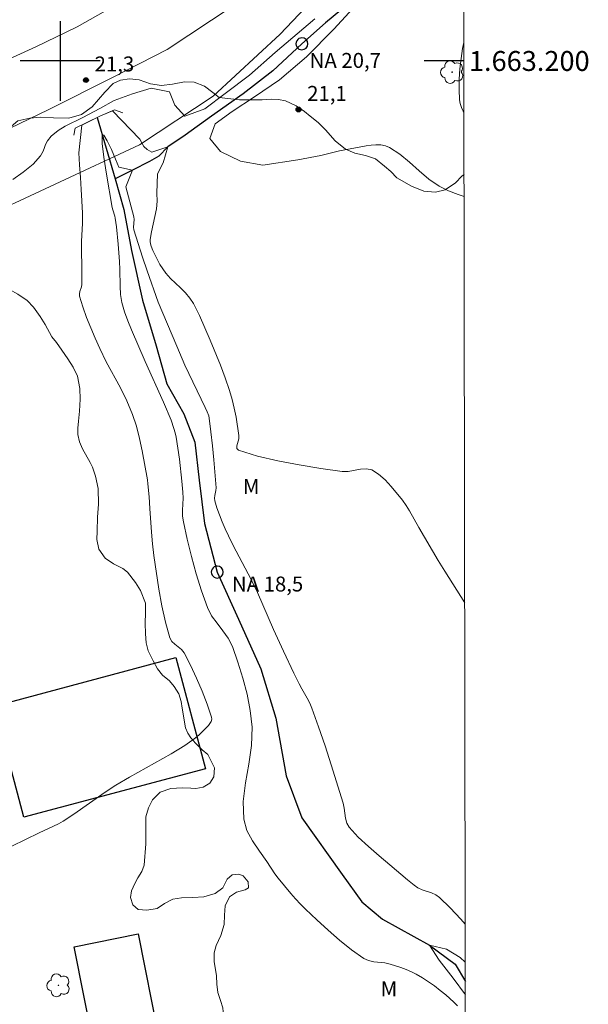
# Model space of a CAD drawing. Units: metres. Extents: x 282643 to 283158, y 1662702 to 1663267.
# Drawn here: x 283096 to 283153, y 1663105 to 1663204 of the extents above; entities that cross this region are included whole.
import ezdxf
from ezdxf.enums import TextEntityAlignment as Align

# ---------------------------------------------------------------- set-up
doc = ezdxf.new("R2010")
doc.units = ezdxf.units.M
doc.header["$MEASUREMENT"] = 0
for name, color, linetype, lineweight in [('Articulacao', 7, 'Continuous', 18), ('Bueiro', 8, 'Continuous', 18), ('Coordenadas', 7, 'Continuous', 9), ('Edificacoes', 7, 'Continuous', 30), ('Muro_Grade', 8, 'Continuous', 20), ('Pavimentacao_Asfaltica_S_Mfio', 10, 'Continuous', 15), ('Pto_Nivel_Agua', 5, 'Continuous', 9), ('Rio_Perene', 5, 'Continuous', 25), ('Topon_Pto_Nivel_Agua', 5, 'Continuous', 9)]:
    doc.layers.add(name, color=color, linetype=linetype, lineweight=lineweight)
for name, color, linetype, lineweight, true_color in [('Arvores_Isoladas', 7, 'Continuous', 18, 0x00ff33), ('Curvas_Intermediarias', 7, 'Continuous', 9, 0x783c14), ('Curvas_Mestras', 7, 'Continuous', 20, 0x783c14), ('Pto_Cotado', 7, 'Continuous', 9, 0x783c14), ('Topon_Pto_Cotado', 7, 'Continuous', 9, 0x783c14), ('Topon_Vegetacao', 7, 'Continuous', 9, 0x00ff33), ('Vegetacao', 7, 'Orla8', 9, 0x00ff33)]:
    doc.layers.add(name, color=color, linetype=linetype, lineweight=lineweight, true_color=true_color)
doc.layers.add('Malha', color=7, linetype='Continuous')
doc.styles.add('Arial', font='arial.ttf', dxfattribs={"height": 1.5})
doc.styles.get("Standard").update_dxf_attribs({"font": 'arial.ttf'})
doc.linetypes.add('Orla8', pattern='A,6,-0.5,["V",Standard,S=1,R=0,X=-0.5,Y=-1],-0.5,6,-0.5,["V",Standard,S=1,R=0,X=-0.5,Y=-1],-0.5', length=14)

# ---------------------------------------------------------------- blocks, each defined once
blk = doc.blocks.new('CotasNa')
at = {"layer": 'Pto_Nivel_Agua', "lineweight": -3}
blk.add_lwpolyline([(0, 0.6, 1), (0, -0.6, 1)], format="xyb", close=True, dxfattribs=at)
blk = doc.blocks.new('Cotas')
at = {"layer": 'Pto_Cotado'}
blk.add_hatch(color=256, dxfattribs=at).paths.add_polyline_path([(0, 0.24, 1), (0, -0.24, 1)])
at = {"layer": 'Pto_Cotado', "lineweight": -3}
blk.add_lwpolyline([(0, -0.24, -1), (0, 0.24, -1)], format="xyb", close=True, dxfattribs=at)
blk = doc.blocks.new('Arvore')
at = {"layer": 'Arvores_Isoladas'}
blk.add_lwpolyline([(-0.718, 0.493, 0.872324), (-0.722, -0.551, 0.862983), (0.284, -0.827, 0.900105), (0.89, 0.029, 0.863155), (0.262, 0.861, 0.882486)], format="xyb", close=True, dxfattribs=at)
blk.add_circle((0, 0), 0.0286, dxfattribs=at)

msp = doc.modelspace()

# ---------------------------------------------------------------- linework, layer by layer
at = {"layer": 'Articulacao', "flags": 128}
msp.add_lwpolyline([(282658.72, 1663261.548), (283140.423, 1663262.298), (283141.274, 1662708.024), (282659.595, 1662707.275), (282658.72, 1663261.548)], close=True, dxfattribs=at)
at = {"layer": 'Bueiro', "flags": 128}
msp.add_lwpolyline([(283106.272, 1663194.782), (283105.449, 1663195.091), (283103.988, 1663194.463), (283101.515, 1663193.243), (283101.382, 1663192.554)], dxfattribs=at)
at = {"layer": 'Curvas_Intermediarias', "flags": 128}
for points, elevation in [([(283129.765, 1663205.704), (283127.466, 1663203.187), (283124.723, 1663200.426), (283122.017, 1663198.108), (283119.516, 1663196.389), (283117.256, 1663194.926), (283115.564, 1663193.677), (283115.027, 1663192.233), (283116.095, 1663190.915), (283118.105, 1663189.939), (283120.352, 1663189.534), (283123.84, 1663190.064), (283126.152, 1663190.526), (283128.036, 1663190.972), (283130.721, 1663191.472), (283131.194, 1663191.547), (283131.684, 1663191.587), (283132.171, 1663191.575), (283132.637, 1663191.494), (283133.06, 1663191.325), (283134.09, 1663190.646), (283135.067, 1663189.84), (283136.028, 1663188.984), (283137.007, 1663188.155), (283138.041, 1663187.43), (283138.968, 1663186.966), (283139.953, 1663186.599), (283140.54, 1663186.401)], 21), ([(283095.248, 1663188.091), (283096.295, 1663188.832), (283097.272, 1663189.632), (283098.013, 1663190.467), (283098.295, 1663190.954), (283098.426, 1663191.327), (283098.535, 1663191.631), (283098.718, 1663191.978), (283099.095, 1663192.465), (283099.794, 1663193.037), (283100.487, 1663193.464), (283102.259, 1663194.317), (283103.983, 1663195.24), (283105.408, 1663196.03), (283107.265, 1663196.701), (283109.117, 1663197.282), (283110.973, 1663196.888), (283111.495, 1663195.55), (283112.526, 1663194.473), (283114.512, 1663195.208), (283116.548, 1663196.725), (283119.006, 1663198.588), (283121.567, 1663200.842), (283125.542, 1663204.218)], 21), ([(283140.527, 1663194.85), (283140.453, 1663194.967), (283140.271, 1663195.335), (283140.14, 1663195.717), (283140.073, 1663196.104), (283140.028, 1663197.123), (283140.045, 1663198.16), (283140.115, 1663199.204), (283140.227, 1663200.243), (283140.371, 1663201.266), (283140.492, 1663201.71), (283140.516, 1663201.766)], 22), ([(283139.864, 1663105.168), (283139.495, 1663105.556), (283138.698, 1663106.269), (283138.143, 1663106.726), (283137.566, 1663107.165), (283136.971, 1663107.581), (283136.362, 1663107.972), (283135.74, 1663108.336), (283135.242, 1663108.591), (283134.727, 1663108.817), (283134.199, 1663109.019), (283133.128, 1663109.369), (283132.59, 1663109.481), (283131.475, 1663109.598), (283130.945, 1663109.71), (283130.466, 1663109.928), (283129.237, 1663110.793), (283128.048, 1663111.749), (283126.891, 1663112.766), (283125.756, 1663113.813), (283124.634, 1663114.858), (283124.119, 1663115.364), (283123.628, 1663115.895), (283123.154, 1663116.443), (283121.875, 1663117.969), (283121.553, 1663118.405), (283120.728, 1663119.662), (283119.994, 1663120.684), (283119.301, 1663121.718), (283118.746, 1663122.784), (283118.427, 1663123.898), (283118.364, 1663125.694), (283118.587, 1663127.544), (283118.922, 1663129.422), (283119.201, 1663131.301), (283119.251, 1663133.153), (283119.069, 1663134.796), (283118.755, 1663136.44), (283118.336, 1663138.071), (283117.836, 1663139.676), (283117.281, 1663141.24), (283116.869, 1663142.059), (283116.33, 1663142.823), (283115.746, 1663143.568), (283115.201, 1663144.33), (283114.777, 1663145.147), (283114.171, 1663146.816), (283113.64, 1663148.524), (283113.171, 1663150.258), (283112.751, 1663152.002), (283112.367, 1663153.744), (283112.29, 1663154.333), (283112.282, 1663154.932), (283112.328, 1663156.139), (283112.309, 1663156.739), (283112.207, 1663157.843), (283111.958, 1663160.05), (283111.803, 1663161.149), (283111.625, 1663162.241), (283111.533, 1663162.68), (283111.416, 1663163.115), (283111.124, 1663163.968), (283110.374, 1663165.759), (283108.531, 1663169.846), (283107.151, 1663173.013), (283106.774, 1663173.917), (283106.443, 1663174.832), (283106.183, 1663175.761), (283106.054, 1663176.568), (283106.004, 1663177.392), (283105.993, 1663179.059), (283105.958, 1663179.889), (283105.814, 1663181.621), (283105.636, 1663183.349), (283105.527, 1663184.209), (283105.481, 1663184.429), (283105.271, 1663185.073), (283105.222, 1663185.292), (283104.658, 1663188.653), (283104.392, 1663190.336), (283104.222, 1663191.725), (283104.211, 1663192.598), (283104.374, 1663192.54), (283104.713, 1663191.971), (283105.139, 1663191.105), (283105.564, 1663190.156), (283105.901, 1663189.337), (283107.249, 1663189.059), (283106.574, 1663187.371), (283106.865, 1663186.369), (283107.38, 1663184.356), (283107.409, 1663184.099), (283107.362, 1663183.31), (283107.4, 1663183.056), (283107.813, 1663181.679), (283108.261, 1663180.308), (283108.731, 1663178.94), (283109.846, 1663175.811), (283111.703, 1663171.369), (283112.521, 1663169.483), (283112.919, 1663168.623), (283114.162, 1663166.067), (283114.564, 1663165.209), (283114.753, 1663164.799), (283114.907, 1663164.376), (283114.952, 1663164.158), (283115.129, 1663162.768), (283115.286, 1663161.372), (283115.424, 1663159.972), (283115.647, 1663157.172), (283115.634, 1663156.908), (283115.523, 1663156.377), (283115.49, 1663156.116), (283115.514, 1663155.862), (283115.722, 1663155.148), (283115.974, 1663154.437), (283116.258, 1663153.732), (283116.563, 1663153.034), (283116.879, 1663152.346), (283117.352, 1663151.381), (283118.878, 1663148.535), (283119.362, 1663147.575), (283119.79, 1663146.656), (283121.414, 1663142.939), (283122.427, 1663140.751), (283123.46, 1663138.572), (283123.986, 1663137.488), (283124.243, 1663137.002), (283124.794, 1663136.048), (283125.049, 1663135.563), (283125.264, 1663135.06), (283125.938, 1663133.168), (283126.578, 1663131.261), (283127.194, 1663129.344), (283128.396, 1663125.502), (283128.505, 1663125.011), (283128.643, 1663123.992), (283128.77, 1663123.519), (283129.003, 1663123.109), (283129.918, 1663122.1), (283130.933, 1663121.149), (283132.007, 1663120.234), (283133.1, 1663119.333), (283134.842, 1663117.831), (283135.54, 1663117.275), (283135.908, 1663117.031), (283136.336, 1663116.823), (283137.258, 1663116.509), (283137.692, 1663116.318), (283138.069, 1663116.049), (283139.147, 1663114.991), (283140.203, 1663113.877), (283140.652, 1663113.362)], 19), ([(283140.658, 1663109.541), (283140.137, 1663110.035), (283138.758, 1663110.874), (283137.072, 1663111.269), (283138.03, 1663109.752), (283139.454, 1663107.936), (283140.663, 1663106.286)], 18)]:
    msp.add_lwpolyline(points, dxfattribs=dict(at, elevation=elevation))
at = {"layer": 'Curvas_Mestras', "elevation": 20, "flags": 128}
msp.add_lwpolyline([(283093.728, 1663120.511), (283097.895, 1663122.551), (283099.843, 1663123.442), (283100.308, 1663123.703), (283101.374, 1663124.401), (283104.502, 1663126.62), (283105.569, 1663127.32), (283106.943, 1663128.138), (283111.139, 1663130.474), (283112.505, 1663131.3), (283112.985, 1663131.623), (283113.451, 1663131.971), (283113.9, 1663132.342), (283114.327, 1663132.732), (283114.728, 1663133.136), (283114.883, 1663133.311), (283115.03, 1663133.509), (283115.147, 1663133.721), (283115.209, 1663133.938), (283115.193, 1663134.148), (283114.757, 1663135.449), (283114.249, 1663136.762), (283113.683, 1663138.069), (283113.074, 1663139.357), (283112.436, 1663140.608), (283112.183, 1663140.932), (283111.849, 1663141.207), (283111.497, 1663141.468), (283111.192, 1663141.752), (283110.996, 1663142.095), (283110.557, 1663143.69), (283110.2, 1663145.333), (283109.902, 1663147.005), (283109.399, 1663150.361), (283109.255, 1663151.536), (283109.155, 1663152.718), (283109.006, 1663155.089), (283108.916, 1663156.273), (283108.807, 1663157.547), (283108.755, 1663157.969), (283108.218, 1663160.876), (283107.964, 1663162.116), (283107.657, 1663163.338), (283107.273, 1663164.531), (283106.702, 1663165.882), (283106.039, 1663167.199), (283104.628, 1663169.805), (283103.981, 1663171.131), (283103.521, 1663172.166), (283103.074, 1663173.213), (283102.653, 1663174.268), (283102.271, 1663175.328), (283101.942, 1663176.39), (283101.924, 1663176.618), (283101.973, 1663176.85), (283102.131, 1663177.324), (283102.171, 1663177.562), (283102.188, 1663178.426), (283102.151, 1663181.893), (283102.236, 1663183.723), (283102.243, 1663184.181), (283102.226, 1663184.768), (283102.124, 1663186.528), (283102.11, 1663187.115), (283102.05, 1663188.317), (283101.937, 1663189.563), (283101.866, 1663190.787), (283102.175, 1663193.569), (283103.988, 1663194.463), (283105.237, 1663195), (283107.991, 1663192.164), (283108.385, 1663191.414), (283108.737, 1663191.122), (283109.188, 1663190.864), (283110.803, 1663191.378), (283110.349, 1663189.764), (283109.766, 1663188.668), (283109.686, 1663186.737), (283109.718, 1663185.946), (283109.659, 1663185.176), (283109.514, 1663184.406), (283109.158, 1663182.866), (283109.047, 1663182.098), (283109.045, 1663181.871), (283109.076, 1663181.644), (283109.132, 1663181.418), (283109.297, 1663180.986), (283109.759, 1663180.039), (283110.016, 1663179.575), (283110.295, 1663179.127), (283110.601, 1663178.702), (283111.057, 1663178.184), (283112.076, 1663177.227), (283112.57, 1663176.737), (283113.007, 1663176.208), (283113.366, 1663175.65), (283113.683, 1663175.062), (283113.971, 1663174.454), (283115.041, 1663171.974), (283116.086, 1663169.468), (283116.567, 1663168.202), (283117.003, 1663166.923), (283117.257, 1663166.041), (283117.469, 1663165.144), (283117.647, 1663164.239), (283117.939, 1663162.422), (283117.92, 1663162.093), (283117.741, 1663161.378), (283117.734, 1663161.095), (283117.885, 1663160.929), (283119.795, 1663160.349), (283121.853, 1663159.867), (283123.997, 1663159.461), (283126.165, 1663159.11), (283128.296, 1663158.792), (283128.901, 1663158.792), (283130.147, 1663159.028), (283130.737, 1663159.078), (283131.267, 1663158.959), (283131.959, 1663158.53), (283132.606, 1663157.96), (283133.214, 1663157.3), (283134.345, 1663155.911), (283134.72, 1663155.4), (283135.056, 1663154.858), (283135.991, 1663153.176), (283137.932, 1663149.877), (283138.59, 1663148.784), (283140.602, 1663145.635)], dxfattribs=at)
at = {"layer": 'Edificacoes', "flags": 128}
for points in [[(283114.599, 1663128.973), (283096.355, 1663124.093), (283093.371, 1663135.252), (283111.615, 1663140.131), (283114.599, 1663128.973)], [(283109.87, 1663102.106), (283103.444, 1663100.817), (283101.389, 1663111.097), (283107.814, 1663112.386), (283109.87, 1663102.106)]]:
    msp.add_lwpolyline(points, close=True, dxfattribs=at)
at = {"layer": 'Malha', "flags": 128}
for points in [[(283100, 1663204), (283100, 1663196)], [(283104, 1663200), (283096, 1663200)], [(283140.519, 1663200), (283136.519, 1663200)]]:
    msp.add_lwpolyline(points, dxfattribs=at)
at = {"layer": 'Muro_Grade', "flags": 128}
msp.add_lwpolyline([(283029.747, 1663162.28), (283060.652, 1663172.911), (283063.765, 1663173.982), (283090.995, 1663183.679), (283107.971, 1663191.583), (283115.355, 1663196.48), (283122.068, 1663202.693), (283131.524, 1663212.659), (283134.944, 1663217.135)], dxfattribs=at)
at = {"layer": 'Pavimentacao_Asfaltica_S_Mfio', "flags": 128}
for points in [[(283138.734, 1663262.295), (283138.347, 1663258.651), (283137.144, 1663252.274), (283134.834, 1663242.238), (283133.82, 1663238.798), (283131.055, 1663232.291), (283128.784, 1663228.347), (283125.501, 1663223.432), (283121.238, 1663218.171), (283116.761, 1663213.408), (283112.285, 1663209.833), (283107.167, 1663206.538), (283101.712, 1663203.429), (283097.561, 1663201.418), (283088.789, 1663197.431), (283080.585, 1663194.163), (283070.177, 1663190.569), (283062.556, 1663187.881), (283052.504, 1663184.563), (283034.271, 1663178.245), (283016.65, 1663172.054), (282993.145, 1663163.904), (282965.166, 1663154.237)], [(282948.309, 1663141.406), (282969.065, 1663148.504), (282996.998, 1663158.13), (283020.454, 1663166.439), (283038.115, 1663172.582), (283057.406, 1663179.054), (283066.408, 1663182.102), (283077.081, 1663185.758), (283084.293, 1663188.601), (283090.175, 1663190.944), (283098.781, 1663195.098), (283105.257, 1663198.344), (283110.74, 1663201.161), (283117.358, 1663205.545), (283122.406, 1663209.697), (283125.996, 1663213.337), (283129.368, 1663217.322), (283131.994, 1663220.39), (283133.149, 1663220.94)]]:
    msp.add_lwpolyline(points, dxfattribs=at)
at = {"layer": 'Rio_Perene', "flags": 128}
for points in [[(283133.441, 1663209.374), (283132.048, 1663208.362), (283129.905, 1663206.589), (283126.632, 1663203.828), (283124.259, 1663201.723), (283121.345, 1663199.015), (283118.377, 1663196.714), (283115.185, 1663194.45), (283112.54, 1663192.539), (283110.803, 1663191.377), (283109.908, 1663190.448), (283108.96, 1663189.904), (283107.249, 1663189.059), (283105.53, 1663188.178)], [(283103.698, 1663194.32), (283105.53, 1663188.178), (283106.389, 1663185.109), (283107.161, 1663180.968), (283108.277, 1663175.98), (283109.636, 1663171.414), (283110.71, 1663167.61), (283112.408, 1663164.583), (283113.51, 1663161.738), (283113.937, 1663157.917), (283114.484, 1663153.595), (283115.764, 1663148.71), (283117.909, 1663143.98), (283120.131, 1663138.981), (283121.645, 1663134.035), (283122.691, 1663128.269), (283124.257, 1663124.024), (283128.285, 1663118.348), (283130.268, 1663115.606), (283132.331, 1663113.857), (283137.072, 1663111.269), (283139.635, 1663109.338), (283140.661, 1663107.617)]]:
    msp.add_lwpolyline(points, dxfattribs=at)
at = {"layer": 'Vegetacao', "flags": 128}
msp.add_lwpolyline([(283140.905, 1662948.286), (283140.545, 1662948.303), (283139.845, 1662948.244), (283139.172, 1662948.239), (283138.538, 1662948.3), (283137.989, 1662948.489), (283137.265, 1662948.77), (283136.905, 1662949.033), (283135.319, 1662949.007), (283134.081, 1662949.214), (283132.913, 1662949.279), (283131.61, 1662949.277), (283130.588, 1662949.395), (283129.509, 1662949.684), (283127.887, 1662950.447), (283127.202, 1662951.061), (283126.883, 1662951.884), (283126.921, 1662952.929), (283127.255, 1662954.198), (283127.737, 1662955.297), (283128.382, 1662956.234), (283129.378, 1662957.059), (283130.619, 1662957.676), (283131.659, 1662958.215), (283132.539, 1662958.936), (283133.064, 1662959.95), (283133.07, 1662960.944), (283132.945, 1662962.046), (283132.673, 1662962.861), (283131.822, 1662965.711), (283131.588, 1662966.975), (283131.323, 1662968.228), (283130.903, 1662969.755), (283130.422, 1662971.073), (283129.778, 1662972.414), (283129.161, 1662973.577), (283128.765, 1662974.463), (283128.097, 1662976.19), (283127.721, 1662977.157), (283127.251, 1662978.394), (283126.812, 1662979.84), (283126.466, 1662981.181), (283126.108, 1662982.534), (283125.719, 1662984.232), (283124.855, 1662987.518), (283124.567, 1662988.929), (283124.291, 1662990.085), (283124.003, 1662991.264), (283123.757, 1662992.409), (283123.667, 1662993.461), (283123.634, 1662994.548), (283123.614, 1662995.557), (283123.304, 1662998.17), (283123.287, 1662999.555), (283123.185, 1663000.734), (283122.935, 1663002.056), (283122.624, 1663003.452), (283122.181, 1663004.813), (283121.726, 1663006.112), (283121.272, 1663007.291), (283120.942, 1663008.118), (283120.112, 1663009.962), (283119.677, 1663010.835), (283119.235, 1663011.6), (283118.72, 1663012.59), (283118.382, 1663013.521), (283118.117, 1663014.592), (283118.108, 1663015.455), (283118.319, 1663016.43), (283118.461, 1663017.451), (283118.344, 1663018.456), (283117.971, 1663019.666), (283117.567, 1663020.435), (283116.284, 1663022.162), (283115.378, 1663022.83), (283114.968, 1663023.309), (283114.564, 1663024.101), (283114.347, 1663024.925), (283114.357, 1663025.648), (283114.558, 1663026.151), (283115.238, 1663026.678), (283115.81, 1663026.865), (283116.61, 1663026.812), (283117.562, 1663026.778), (283118.435, 1663027.302), (283118.925, 1663028.343), (283118.92, 1663029.008), (283118.629, 1663029.75), (283118.175, 1663030.403), (283117.637, 1663031.037), (283116.986, 1663031.492), (283116.267, 1663031.812), (283115.423, 1663032.128), (283114.719, 1663032.433), (283114.064, 1663032.784), (283113.534, 1663033.216), (283112.837, 1663033.861), (283112.267, 1663034.587), (283110.528, 1663036.662), (283110.027, 1663037.597), (283109.693, 1663038.645), (283109.533, 1663039.808), (283109.52, 1663040.733), (283109.534, 1663041.661), (283109.479, 1663042.62), (283109.373, 1663043.332), (283109.152, 1663044.016), (283108.977, 1663044.399), (283108.503, 1663046.223), (283108.475, 1663046.796), (283108.52, 1663047.662), (283108.565, 1663048.471), (283108.664, 1663049.271), (283108.787, 1663050.091), (283108.867, 1663050.977), (283108.974, 1663052.192), (283108.975, 1663053.584), (283108.823, 1663054.744), (283108.481, 1663055.479), (283108.129, 1663056.194), (283107.886, 1663057.195), (283107.528, 1663058.013), (283106.878, 1663058.56), (283106.072, 1663058.677), (283105.224, 1663058.51), (283104.468, 1663057.776), (283103.93, 1663057.05), (283103.121, 1663056.57), (283101.87, 1663056.233), (283100.674, 1663056.218), (283099.363, 1663056.132), (283098.273, 1663055.888), (283097.15, 1663055.467), (283096.327, 1663055.19), (283095.453, 1663055.108), (283094.257, 1663055.076), (283092.93, 1663054.973), (283091.772, 1663054.865), (283090.376, 1663054.761), (283089.235, 1663054.776), (283088.242, 1663054.834), (283087.101, 1663055.074), (283086.107, 1663055.671), (283085.559, 1663056.307), (283085.117, 1663057.048), (283084.755, 1663057.896), (283084.457, 1663058.888), (283084.371, 1663059.554), (283084.329, 1663062.316), (283084.553, 1663063.084), (283085.247, 1663064.23), (283085.602, 1663065.206), (283085.608, 1663066.356), (283085.403, 1663067.531), (283085.588, 1663068.774), (283085.981, 1663069.678), (283086.599, 1663070.298), (283087.252, 1663070.549), (283088.173, 1663070.517), (283089.191, 1663070.183), (283090.096, 1663069.578), (283090.563, 1663069.103), (283090.714, 1663067.827), (283091.186, 1663066.809), (283091.934, 1663065.975), (283092.732, 1663065.306), (283093.467, 1663064.403), (283094.046, 1663063.174), (283094.188, 1663061.991), (283094.176, 1663061.236), (283094.189, 1663060.773), (283094.36, 1663060.281), (283094.776, 1663060.083), (283095.535, 1663060.203), (283096.226, 1663060.759), (283096.534, 1663061.464), (283096.592, 1663062.338), (283096.837, 1663063.237), (283097.375, 1663063.93), (283098.095, 1663064.414), (283098.752, 1663064.687), (283099.278, 1663064.798), (283100.644, 1663065.198), (283101.288, 1663065.581), (283101.919, 1663066.252), (283102.308, 1663067.144), (283102.366, 1663068.03), (283102.564, 1663069.104), (283102.915, 1663069.834), (283103.592, 1663070.607), (283104.427, 1663071.164), (283105.712, 1663071.615), (283107.849, 1663072.155), (283108.688, 1663072.398), (283109.341, 1663073.048), (283109.497, 1663073.6), (283109.471, 1663074.261), (283109.083, 1663075.046), (283108.404, 1663075.41), (283107.318, 1663075.455), (283106.288, 1663075.271), (283105.364, 1663074.828), (283104.579, 1663074.492), (283103.651, 1663074.291), (283102.599, 1663074.294), (283101.678, 1663074.585), (283101.121, 1663075.094), (283100.844, 1663075.78), (283100.788, 1663076.455), (283100.77, 1663077.244), (283100.777, 1663078.266), (283100.806, 1663079.17), (283101.242, 1663082.424), (283101.665, 1663083.57), (283102.066, 1663084.584), (283102.837, 1663085.637), (283103.925, 1663086.657), (283105.396, 1663087.83), (283106.883, 1663089.003), (283107.692, 1663090.009), (283108.055, 1663090.824), (283108.33, 1663091.698), (283108.685, 1663092.492), (283109.099, 1663093.163), (283110.615, 1663095.151), (283111.501, 1663095.72), (283112.726, 1663096.235), (283114.338, 1663096.475), (283115.538, 1663096.515), (283116.844, 1663096.661), (283118.312, 1663097.088), (283119.825, 1663097.887), (283121.071, 1663098.678), (283121.465, 1663098.929), (283122.775, 1663099.423), (283123.937, 1663099.408), (283125.16, 1663098.998), (283126.064, 1663098.32), (283126.63, 1663097.392), (283126.987, 1663096.303), (283127.252, 1663095.391), (283128.004, 1663094.599), (283128.729, 1663094.485), (283129.832, 1663094.432), (283130.507, 1663094.539), (283131.363, 1663094.833), (283132.284, 1663094.851), (283133.361, 1663094.827), (283134.235, 1663095.058), (283134.624, 1663095.669), (283134.61, 1663096.186), (283134.461, 1663096.661), (283134.036, 1663097.047), (283133.421, 1663097.415), (283132.686, 1663097.859), (283132.172, 1663098.363), (283131.768, 1663099.139), (283131.424, 1663099.843), (283130.905, 1663100.55), (283130.225, 1663101.069), (283128.973, 1663101.707), (283128.077, 1663101.725), (283127.124, 1663101.581), (283126.152, 1663101.532), (283124.966, 1663101.82), (283124.056, 1663102.084), (283122.994, 1663102.101), (283122.136, 1663102.01), (283121.103, 1663101.577), (283120.032, 1663100.964), (283118.819, 1663100.63), (283117.747, 1663100.714), (283116.983, 1663101.268), (283116.603, 1663101.812), (283116.422, 1663102.547), (283116.397, 1663103.391), (283116.396, 1663104.164), (283116.319, 1663104.955), (283116.09, 1663105.704), (283115.828, 1663106.495), (283115.718, 1663107.334), (283115.679, 1663108.183), (283115.468, 1663109.605), (283115.458, 1663110.506), (283115.646, 1663111.227), (283116.128, 1663112.242), (283116.454, 1663113.323), (283116.481, 1663114.262), (283116.56, 1663115.206), (283116.99, 1663116.112), (283117.682, 1663116.587), (283118.563, 1663116.811), (283118.909, 1663117.006), (283118.861, 1663117.603), (283118.357, 1663118.233), (283117.916, 1663118.394), (283117.272, 1663118.312), (283116.77, 1663117.889), (283116.335, 1663117.021), (283115.567, 1663116.437), (283114.425, 1663116.108), (283113.302, 1663116.045), (283112.183, 1663116.024), (283111.311, 1663115.89), (283110.477, 1663115.453), (283109.724, 1663114.949), (283108.71, 1663114.777), (283107.832, 1663114.852), (283107.291, 1663115.292), (283107.053, 1663116.041), (283107.142, 1663116.728), (283107.483, 1663117.435), (283107.804, 1663118.014), (283108.206, 1663118.669), (283108.442, 1663119.285), (283108.61, 1663121.424), (283108.609, 1663122.291), (283108.584, 1663123.273), (283108.606, 1663124.136), (283108.851, 1663125.037), (283109.263, 1663125.843), (283110.039, 1663126.603), (283111.091, 1663126.989), (283112.238, 1663127.047), (283113.101, 1663127.02), (283113.601, 1663126.997), (283114.352, 1663127.112), (283115.006, 1663127.521), (283115.417, 1663128.166), (283115.492, 1663129.048), (283114.817, 1663130.398), (283114.242, 1663130.876), (283113.573, 1663131.529), (283113.117, 1663132.055), (283112.808, 1663132.538), (283112.589, 1663133.088), (283112.231, 1663135.031), (283112.144, 1663135.714), (283111.92, 1663136.486), (283111.455, 1663137.206), (283110.961, 1663137.793), (283110.282, 1663138.356), (283109.774, 1663139.01), (283109.327, 1663139.806), (283108.828, 1663140.791), (283108.618, 1663141.597), (283108.56, 1663142.521), (283108.544, 1663143.578), (283108.566, 1663144.603), (283108.56, 1663145.57), (283108.051, 1663146.868), (283107.543, 1663147.664), (283106.749, 1663148.696), (283106.284, 1663149.056), (283105.335, 1663149.528), (283104.5, 1663150.101), (283103.863, 1663150.991), (283103.691, 1663151.977), (283103.7, 1663152.807), (283103.754, 1663154.229), (283103.843, 1663155.509), (283103.821, 1663157.093), (283103.545, 1663158.32), (283103.235, 1663159.235), (283103.007, 1663159.699), (283102.227, 1663161.068), (283101.947, 1663161.77), (283101.78, 1663162.523), (283101.774, 1663163.163), (283101.835, 1663163.851), (283101.937, 1663164.865), (283102.007, 1663166.065), (283101.967, 1663167.136), (283101.724, 1663168.383), (283101.315, 1663169.264), (283100.763, 1663170.093), (283100.155, 1663170.974), (283099.628, 1663171.732), (283099.167, 1663172.309), (283098.506, 1663173.546), (283097.974, 1663174.342), (283097.323, 1663175.294), (283096.682, 1663175.971), (283095.743, 1663176.595), (283094.912, 1663177.063), (283094.11, 1663177.683), (283093.422, 1663178.498), (283092.771, 1663179.431), (283092.433, 1663180.084), (283092.295, 1663180.814), (283091.847, 1663182.497), (283091.331, 1663183.485), (283091.107, 1663183.86), (283090.812, 1663184.467), (283090.227, 1663185.732), (283089.87, 1663187.021), (283089.806, 1663188.267), (283090.023, 1663189.273), (283090.358, 1663190.188), (283091.172, 1663191.048), (283091.935, 1663191.494), (283092.992, 1663191.851), (283094.048, 1663192.375), (283094.697, 1663193.044), (283094.872, 1663193.253), (283095.748, 1663193.984), (283096.952, 1663194.275), (283098.018, 1663194.348), (283099.332, 1663194.293), (283100.882, 1663194.271), (283102.147, 1663194.634), (283103.203, 1663195.403), (283104.472, 1663196.856), (283105.319, 1663197.729), (283106.049, 1663198.076), (283106.94, 1663198.225), (283107.917, 1663198.122), (283109.06, 1663197.706), (283110.155, 1663197.528), (283111.288, 1663197.681), (283112.483, 1663197.896), (283113.459, 1663197.869), (283114.47, 1663197.463), (283115.31, 1663196.852), (283115.946, 1663196.351), (283117.994, 1663196.117), (283119.071, 1663196.085), (283120.26, 1663196.111), (283121.199, 1663196.155), (283121.901, 1663196.146), (283122.626, 1663196.014), (283123.68, 1663195.513), (283124.505, 1663194.946), (283125.094, 1663194.468), (283125.896, 1663193.838), (283126.613, 1663193.076), (283127.582, 1663191.978), (283128.636, 1663191.149), (283129.556, 1663190.743), (283130.647, 1663190.517), (283131.657, 1663190.182), (283132.549, 1663189.458), (283133.171, 1663188.904), (283133.779, 1663188.289), (283135.264, 1663187.437), (283136.512, 1663186.941), (283137.678, 1663186.844), (283138.636, 1663187.058), (283139.668, 1663187.78), (283140.302, 1663188.445), (283140.537, 1663188.595)], dxfattribs=at)

# ---------------------------------------------------------------- block references
at = {"layer": 'Arvores_Isoladas'}
for p in [(283139.338, 1663198.882), (283099.823, 1663107.23)]:
    msp.add_blockref('Arvore', p, dxfattribs=at)
at = {"layer": 'Pto_Cotado', "rotation": 359.9147148434514}
for p in [(283102.587, 1663198.084, 21.288), (283123.919, 1663195.129, 21.117)]:
    msp.add_blockref('Cotas', p, dxfattribs=at)
at = {"layer": 'Pto_Nivel_Agua', "rotation": 0.08324137141818094}
for p in [(283124.259, 1663201.723, 20.702), (283115.764, 1663148.71, 18.518)]:
    msp.add_blockref('CotasNa', p, dxfattribs=at)

# ---------------------------------------------------------------- texts
at = {"layer": 'Coordenadas', "style": 'Arial'}
msp.add_text('1.663.200', height=2, dxfattribs=at).set_placement((283141.019, 1663200), align=Align.MIDDLE_LEFT)
at = {"layer": 'Topon_Pto_Cotado', "style": 'Arial'}
for s, p in [('21,3', (283103.452, 1663198.953, 21.288)), ('21,1', (283124.784, 1663195.998, 21.117))]:
    msp.add_text(s, height=1.5, rotation=359.91471, dxfattribs=at).set_placement(p)
at = {"layer": 'Topon_Pto_Nivel_Agua', "style": 'Arial'}
for s, p in [('NA 20,7', (283125.036, 1663199.3, 20.702)), ('NA 18,5', (283117.234, 1663146.749, 18.518))]:
    msp.add_text(s, height=1.5, rotation=0.08324, dxfattribs=at).set_placement(p)
at = {"layer": 'Topon_Vegetacao', "style": 'Arial'}
for p in [(283118.337, 1663156.553), (283132.167, 1663106.122)]:
    msp.add_text('M', height=1.5, rotation=0.08324, dxfattribs=at).set_placement(p)

doc.saveas('drawing.dxf')
